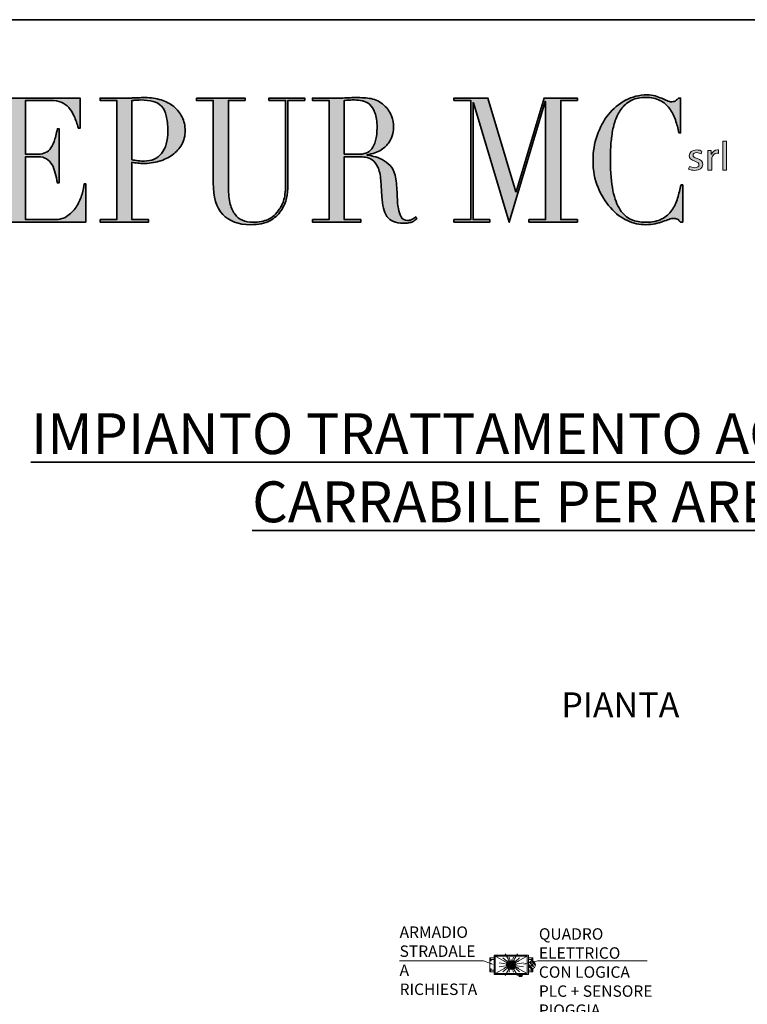
# Model space of a CAD drawing. Units: millimetres. Extents: x 416919 to 482420, y 10450 to 50405.
# Drawn here: x 422338 to 432527, y 36616 to 50405 of the extents above; entities that cross this region are included whole.
import ezdxf

# ---------------------------------------------------------------- set-up
doc = ezdxf.new("R2010")
doc.units = ezdxf.units.MM
doc.layers.get('0').update_dxf_attribs({"lineweight": 35})
for name, color, linetype in [('ARMADIO_STRADALE', 1, 'Continuous'), ('Livello 1', 7, 'Continuous'), ('TESTI', 7, 'Continuous')]:
    doc.layers.add(name, color=color, linetype=linetype)
doc.layers.add('TESTO', color=1, linetype='Continuous', lineweight=15)
doc.styles.add('SansSerifBold', font='sanssb__.ttf')
doc.styles.add('stile1', font='tahoma.ttf', dxfattribs={"height": 165})

# ---------------------------------------------------------------- blocks, each defined once
blk = doc.blocks.new('block 5')
at = {"layer": 'Livello 1', "true_color": 0x0569b2}
h = blk.add_hatch(color=152, dxfattribs=at)
h.dxf.hatch_style = 2
h.paths.add_polyline_path([(165.17, -128.74), (165.65, -128.74), (165.65, -132.2), (165.17, -132.2)])
h = blk.add_hatch(color=152, dxfattribs=at)
h.dxf.hatch_style = 2
edge = h.paths.add_edge_path()
edge.add_spline(control_points=[(161.19, -131.76), (161.34, -131.84), (161.58, -131.93), (161.82, -131.93), (162.16, -131.93), (162.32, -131.78), (162.32, -131.58), (162.32, -131.37), (162.19, -131.27), (161.84, -131.15), (161.37, -130.99), (161.15, -130.76), (161.15, -130.48), (161.15, -130.1), (161.49, -129.79), (162.05, -129.79), (162.31, -129.79), (162.54, -129.85), (162.68, -129.94), (162.68, -129.94), (162.57, -130.25), (162.57, -130.25), (162.47, -130.19), (162.28, -130.11), (162.04, -130.11), (161.76, -130.11), (161.61, -130.25), (161.61, -130.43), (161.61, -130.62), (161.76, -130.71), (162.1, -130.83), (162.54, -130.98), (162.78, -131.19), (162.78, -131.54), (162.78, -131.96), (162.42, -132.25), (161.81, -132.25), (161.52, -132.25), (161.26, -132.18), (161.08, -132.08), (161.08, -132.08), (161.19, -131.76), (161.19, -131.76)], knot_values=[0, 0, 0, 0, 1, 1, 1, 2, 2, 2, 3, 3, 3, 4, 4, 4, 5, 5, 5, 6, 6, 6, 7, 7, 7, 8, 8, 8, 9, 9, 9, 10, 10, 10, 11, 11, 11, 12, 12, 12, 13, 13, 13, 14, 14, 14, 14], degree=3, periodic=0)
h = blk.add_hatch(color=152, dxfattribs=at)
h.dxf.hatch_style = 2
edge = h.paths.add_edge_path()
edge.add_spline(control_points=[(163.39, -130.57), (163.39, -130.3), (163.38, -130.06), (163.37, -129.84), (163.37, -129.84), (163.78, -129.84), (163.78, -129.84), (163.78, -129.84), (163.8, -130.31), (163.8, -130.31), (163.8, -130.31), (163.82, -130.31), (163.82, -130.31), (163.94, -129.99), (164.23, -129.79), (164.55, -129.79), (164.6, -129.79), (164.63, -129.79), (164.68, -129.8), (164.68, -129.8), (164.68, -130.2), (164.68, -130.2), (164.63, -130.19), (164.58, -130.19), (164.52, -130.19), (164.18, -130.19), (163.94, -130.42), (163.88, -130.74), (163.87, -130.8), (163.86, -130.87), (163.86, -130.94), (163.86, -130.94), (163.86, -132.2), (163.86, -132.2), (163.86, -132.2), (163.39, -132.2), (163.39, -132.2), (163.39, -132.2), (163.39, -130.57), (163.39, -130.57)], knot_values=[0, 0, 0, 0, 1, 1, 1, 2, 2, 2, 3, 3, 3, 4, 4, 4, 5, 5, 5, 6, 6, 6, 7, 7, 7, 8, 8, 8, 9, 9, 9, 10, 10, 10, 11, 11, 11, 12, 12, 12, 13, 13, 13, 13], degree=3, periodic=0)
at = {"layer": 'Livello 1', "lineweight": 0}
blk.add_lwpolyline([(165.17, -128.74), (165.65, -128.74), (165.65, -132.2), (165.17, -132.2), (165.17, -128.74)], dxfattribs=at)
for points, knots in [([(161.19, -131.76), (161.34, -131.84), (161.58, -131.93), (161.82, -131.93), (162.16, -131.93), (162.32, -131.78), (162.32, -131.58), (162.32, -131.37), (162.19, -131.27), (161.84, -131.15), (161.37, -130.99), (161.15, -130.76), (161.15, -130.48), (161.15, -130.1), (161.49, -129.79), (162.05, -129.79), (162.31, -129.79), (162.54, -129.85), (162.68, -129.94), (162.68, -129.94), (162.57, -130.25), (162.57, -130.25), (162.47, -130.19), (162.28, -130.11), (162.04, -130.11), (161.76, -130.11), (161.61, -130.25), (161.61, -130.43), (161.61, -130.62), (161.76, -130.71), (162.1, -130.83), (162.54, -130.98), (162.78, -131.19), (162.78, -131.54), (162.78, -131.96), (162.42, -132.25), (161.81, -132.25), (161.52, -132.25), (161.26, -132.18), (161.08, -132.08), (161.08, -132.08), (161.19, -131.76), (161.19, -131.76)], [0, 0, 0, 0, 1, 1, 1, 2, 2, 2, 3, 3, 3, 4, 4, 4, 5, 5, 5, 6, 6, 6, 7, 7, 7, 8, 8, 8, 9, 9, 9, 10, 10, 10, 11, 11, 11, 12, 12, 12, 13, 13, 13, 14, 14, 14, 14]), ([(163.39, -130.57), (163.39, -130.3), (163.38, -130.06), (163.37, -129.84), (163.37, -129.84), (163.78, -129.84), (163.78, -129.84), (163.78, -129.84), (163.8, -130.31), (163.8, -130.31), (163.8, -130.31), (163.82, -130.31), (163.82, -130.31), (163.94, -129.99), (164.23, -129.79), (164.55, -129.79), (164.6, -129.79), (164.63, -129.79), (164.68, -129.8), (164.68, -129.8), (164.68, -130.2), (164.68, -130.2), (164.63, -130.19), (164.58, -130.19), (164.52, -130.19), (164.18, -130.19), (163.94, -130.42), (163.88, -130.74), (163.87, -130.8), (163.86, -130.87), (163.86, -130.94), (163.86, -130.94), (163.86, -132.2), (163.86, -132.2), (163.86, -132.2), (163.39, -132.2), (163.39, -132.2), (163.39, -132.2), (163.39, -130.57), (163.39, -130.57)], [0, 0, 0, 0, 1, 1, 1, 2, 2, 2, 3, 3, 3, 4, 4, 4, 5, 5, 5, 6, 6, 6, 7, 7, 7, 8, 8, 8, 9, 9, 9, 10, 10, 10, 11, 11, 11, 12, 12, 12, 13, 13, 13, 13])]:
    blk.add_open_spline(points, degree=3, knots=knots, dxfattribs=at)
blk = doc.blocks.new('block 6')
at = {"layer": 'Livello 1', "true_color": 0x1ba337}
h = blk.add_hatch(color=104, dxfattribs=at)
h.dxf.hatch_style = 2
edge = h.paths.add_edge_path()
edge.add_spline(control_points=[(77.52, -138.17), (77.52, -138.17), (79.53, -138.17), (79.53, -138.17), (79.53, -138.17), (79.53, -123.84), (79.53, -123.84), (79.53, -123.84), (77.52, -123.84), (77.52, -123.84), (77.52, -123.84), (77.52, -123.55), (77.52, -123.55), (77.52, -123.55), (87.9, -123.55), (87.9, -123.55), (87.9, -123.55), (87.9, -127.17), (87.9, -127.17), (87.9, -127.17), (87.7, -127.17), (87.7, -127.17), (87.54, -126.63), (87.38, -126.15), (87.19, -125.74), (87.01, -125.33), (86.79, -124.98), (86.54, -124.69), (86.29, -124.41), (85.98, -124.19), (85.63, -124.05), (85.28, -123.91), (84.86, -123.84), (84.36, -123.84), (84.36, -123.84), (81.35, -123.84), (81.35, -123.84), (81.35, -123.84), (81.35, -130.31), (81.35, -130.31), (81.35, -130.31), (82.53, -130.31), (82.53, -130.31), (82.93, -130.31), (83.27, -130.27), (83.55, -130.19), (83.82, -130.11), (84.06, -129.95), (84.26, -129.72), (84.46, -129.49), (84.63, -129.17), (84.77, -128.78), (84.91, -128.38), (85.05, -127.86), (85.18, -127.24), (85.18, -127.24), (85.38, -127.24), (85.38, -127.24), (85.38, -127.24), (85.38, -133.75), (85.38, -133.75), (85.38, -133.75), (85.18, -133.75), (85.18, -133.75), (85.09, -133.35), (85.01, -132.95), (84.92, -132.58), (84.83, -132.2), (84.7, -131.86), (84.53, -131.57), (84.37, -131.28), (84.15, -131.04), (83.88, -130.87), (83.61, -130.7), (83.26, -130.61), (82.82, -130.61), (82.82, -130.61), (81.35, -130.61), (81.35, -130.61), (81.35, -130.61), (81.35, -138.17), (81.35, -138.17), (81.35, -138.17), (84.78, -138.17), (84.78, -138.17), (85.45, -138.17), (86, -138.01), (86.44, -137.68), (86.88, -137.35), (87.24, -136.96), (87.52, -136.5), (87.8, -136.05), (88, -135.58), (88.14, -135.09), (88.27, -134.6), (88.36, -134.2), (88.39, -133.88), (88.39, -133.88), (88.59, -133.88), (88.59, -133.88), (88.59, -133.88), (88.59, -138.46), (88.59, -138.46), (88.59, -138.46), (77.52, -138.46), (77.52, -138.46), (77.52, -138.46), (77.52, -138.17), (77.52, -138.17)], knot_values=[0, 0, 0, 0, 1, 1, 1, 2, 2, 2, 3, 3, 3, 4, 4, 4, 5, 5, 5, 6, 6, 6, 7, 7, 7, 8, 8, 8, 9, 9, 9, 10, 10, 10, 11, 11, 11, 12, 12, 12, 13, 13, 13, 14, 14, 14, 15, 15, 15, 16, 16, 16, 17, 17, 17, 18, 18, 18, 19, 19, 19, 20, 20, 20, 21, 21, 21, 22, 22, 22, 23, 23, 23, 24, 24, 24, 25, 25, 25, 26, 26, 26, 27, 27, 27, 28, 28, 28, 29, 29, 29, 30, 30, 30, 31, 31, 31, 32, 32, 32, 33, 33, 33, 34, 34, 34, 35, 35, 35, 36, 36, 36, 36], degree=3, periodic=0)
h = blk.add_hatch(color=104, dxfattribs=at)
h.dxf.hatch_style = 2
edge = h.paths.add_edge_path()
edge.add_spline(control_points=[(90.3, -138.17), (90.3, -138.17), (92.31, -138.17), (92.31, -138.17), (92.31, -138.17), (92.31, -123.84), (92.31, -123.84), (92.31, -123.84), (90.3, -123.84), (90.3, -123.84), (90.3, -123.84), (90.3, -123.55), (90.3, -123.55), (90.3, -123.55), (93.71, -123.55), (93.71, -123.55), (93.88, -123.55), (94.05, -123.55), (94.22, -123.54), (94.39, -123.53), (94.56, -123.52), (94.73, -123.51), (94.9, -123.51), (95.06, -123.5), (95.23, -123.5), (95.39, -123.49), (95.56, -123.49), (95.73, -123.49), (96.41, -123.49), (97.05, -123.58), (97.64, -123.77), (98.23, -123.96), (98.74, -124.23), (99.16, -124.58), (99.59, -124.93), (99.93, -125.34), (100.17, -125.83), (100.41, -126.32), (100.54, -126.87), (100.54, -127.47), (100.54, -128.09), (100.4, -128.65), (100.12, -129.14), (99.84, -129.63), (99.47, -130.04), (99.01, -130.38), (98.55, -130.71), (98.02, -130.97), (97.4, -131.15), (96.79, -131.33), (96.15, -131.42), (95.49, -131.42), (95.32, -131.42), (95.1, -131.41), (94.84, -131.37), (94.57, -131.34), (94.33, -131.3), (94.13, -131.26), (94.13, -131.26), (94.13, -138.17), (94.13, -138.17), (94.13, -138.17), (96.14, -138.17), (96.14, -138.17), (96.14, -138.17), (96.14, -138.46), (96.14, -138.46), (96.14, -138.46), (90.3, -138.46), (90.3, -138.46), (90.3, -138.46), (90.3, -138.17), (90.3, -138.17)], knot_values=[0, 0, 0, 0, 1, 1, 1, 2, 2, 2, 3, 3, 3, 4, 4, 4, 5, 5, 5, 6, 6, 6, 7, 7, 7, 8, 8, 8, 9, 9, 9, 10, 10, 10, 11, 11, 11, 12, 12, 12, 13, 13, 13, 14, 14, 14, 15, 15, 15, 16, 16, 16, 17, 17, 17, 18, 18, 18, 19, 19, 19, 20, 20, 20, 21, 21, 21, 22, 22, 22, 23, 23, 23, 24, 24, 24, 24], degree=3, periodic=0)
edge = h.paths.add_edge_path()
edge.add_spline(control_points=[(94.13, -130.96), (94.37, -131.02), (94.62, -131.06), (94.89, -131.09), (95.16, -131.12), (95.39, -131.13), (95.6, -131.13), (96.49, -131.13), (97.19, -130.83), (97.69, -130.22), (98.2, -129.61), (98.45, -128.7), (98.45, -127.47), (98.45, -126.75), (98.39, -126.16), (98.27, -125.69), (98.15, -125.21), (97.95, -124.83), (97.69, -124.54), (97.43, -124.26), (97.1, -124.06), (96.68, -123.95), (96.26, -123.84), (95.76, -123.78), (95.18, -123.78), (94.95, -123.78), (94.74, -123.79), (94.55, -123.8), (94.37, -123.82), (94.22, -123.83), (94.13, -123.84), (94.13, -123.84), (94.13, -130.96), (94.13, -130.96)], knot_values=[0, 0, 0, 0, 1, 1, 1, 2, 2, 2, 3, 3, 3, 4, 4, 4, 5, 5, 5, 6, 6, 6, 7, 7, 7, 8, 8, 8, 9, 9, 9, 10, 10, 10, 11, 11, 11, 11], degree=3, periodic=0)
h = blk.add_hatch(color=104, dxfattribs=at)
h.dxf.hatch_style = 2
edge = h.paths.add_edge_path()
edge.add_spline(control_points=[(101.9, -123.55), (101.9, -123.55), (107.74, -123.55), (107.74, -123.55), (107.74, -123.55), (107.74, -123.84), (107.74, -123.84), (107.74, -123.84), (105.73, -123.84), (105.73, -123.84), (105.73, -123.84), (105.73, -133.96), (105.73, -133.96), (105.73, -134.8), (105.79, -135.51), (105.92, -136.09), (106.04, -136.66), (106.24, -137.13), (106.49, -137.49), (106.74, -137.84), (107.06, -138.1), (107.43, -138.25), (107.81, -138.41), (108.24, -138.48), (108.72, -138.48), (109.4, -138.48), (110, -138.37), (110.52, -138.14), (111.04, -137.91), (111.49, -137.5), (111.86, -136.91), (111.98, -136.73), (112.09, -136.55), (112.18, -136.37), (112.27, -136.19), (112.35, -135.97), (112.42, -135.73), (112.48, -135.48), (112.53, -135.19), (112.57, -134.85), (112.61, -134.51), (112.62, -134.08), (112.62, -133.58), (112.62, -133.58), (112.62, -123.84), (112.62, -123.84), (112.62, -123.84), (110.61, -123.84), (110.61, -123.84), (110.61, -123.84), (110.61, -123.55), (110.61, -123.55), (110.61, -123.55), (114.91, -123.55), (114.91, -123.55), (114.91, -123.55), (114.91, -123.84), (114.91, -123.84), (114.91, -123.84), (112.9, -123.84), (112.9, -123.84), (112.9, -123.84), (112.9, -134), (112.9, -134), (112.9, -134.59), (112.84, -135.12), (112.73, -135.6), (112.62, -136.09), (112.4, -136.58), (112.06, -137.1), (111.73, -137.6), (111.28, -138.01), (110.7, -138.32), (110.12, -138.62), (109.35, -138.78), (108.4, -138.78), (106.94, -138.78), (105.83, -138.36), (105.06, -137.54), (104.3, -136.72), (103.91, -135.45), (103.91, -133.75), (103.91, -133.75), (103.91, -123.84), (103.91, -123.84), (103.91, -123.84), (101.9, -123.84), (101.9, -123.84), (101.9, -123.84), (101.9, -123.55), (101.9, -123.55)], knot_values=[0, 0, 0, 0, 1, 1, 1, 2, 2, 2, 3, 3, 3, 4, 4, 4, 5, 5, 5, 6, 6, 6, 7, 7, 7, 8, 8, 8, 9, 9, 9, 10, 10, 10, 11, 11, 11, 12, 12, 12, 13, 13, 13, 14, 14, 14, 15, 15, 15, 16, 16, 16, 17, 17, 17, 18, 18, 18, 19, 19, 19, 20, 20, 20, 21, 21, 21, 22, 22, 22, 23, 23, 23, 24, 24, 24, 25, 25, 25, 26, 26, 26, 27, 27, 27, 28, 28, 28, 29, 29, 29, 30, 30, 30, 30], degree=3, periodic=0)
h = blk.add_hatch(color=104, dxfattribs=at)
h.dxf.hatch_style = 2
edge = h.paths.add_edge_path()
edge.add_spline(control_points=[(115.84, -138.17), (115.84, -138.17), (117.85, -138.17), (117.85, -138.17), (117.85, -138.17), (117.85, -123.84), (117.85, -123.84), (117.85, -123.84), (115.84, -123.84), (115.84, -123.84), (115.84, -123.84), (115.84, -123.55), (115.84, -123.55), (115.84, -123.55), (119.29, -123.55), (119.29, -123.55), (119.43, -123.55), (119.58, -123.55), (119.72, -123.54), (119.87, -123.53), (120.01, -123.52), (120.16, -123.51), (120.3, -123.51), (120.45, -123.5), (120.59, -123.5), (120.74, -123.49), (120.88, -123.49), (121.03, -123.49), (121.74, -123.49), (122.37, -123.53), (122.92, -123.62), (123.46, -123.71), (123.97, -123.98), (124.44, -124.41), (124.86, -124.79), (125.16, -125.21), (125.34, -125.69), (125.51, -126.16), (125.6, -126.61), (125.6, -127.03), (125.6, -127.24), (125.57, -127.51), (125.5, -127.83), (125.44, -128.16), (125.29, -128.5), (125.07, -128.84), (124.84, -129.18), (124.52, -129.49), (124.1, -129.78), (123.67, -130.07), (123.11, -130.26), (122.41, -130.36), (122.41, -130.36), (122.41, -130.4), (122.41, -130.4), (122.6, -130.43), (122.86, -130.48), (123.2, -130.56), (123.53, -130.63), (123.87, -130.76), (124.21, -130.94), (124.56, -131.12), (124.88, -131.37), (125.17, -131.67), (125.46, -131.97), (125.66, -132.35), (125.78, -132.83), (125.86, -133.11), (125.91, -133.43), (125.94, -133.78), (125.97, -134.14), (125.99, -134.5), (126.01, -134.88), (126.03, -135.26), (126.05, -135.62), (126.07, -135.97), (126.08, -136.32), (126.12, -136.61), (126.17, -136.85), (126.24, -137.21), (126.35, -137.54), (126.51, -137.83), (126.67, -138.13), (126.92, -138.27), (127.27, -138.27), (127.43, -138.27), (127.59, -138.24), (127.76, -138.17), (127.93, -138.1), (128.08, -137.99), (128.22, -137.83), (128.22, -137.83), (128.38, -138.06), (128.38, -138.06), (128.32, -138.12), (128.25, -138.18), (128.17, -138.24), (128.09, -138.31), (127.99, -138.36), (127.87, -138.42), (127.75, -138.48), (127.6, -138.52), (127.43, -138.56), (127.25, -138.59), (127.04, -138.61), (126.78, -138.61), (126.3, -138.61), (125.9, -138.54), (125.58, -138.4), (125.25, -138.26), (125, -138.05), (124.8, -137.78), (124.61, -137.51), (124.47, -137.17), (124.38, -136.78), (124.29, -136.38), (124.22, -135.91), (124.19, -135.38), (124.19, -135.38), (124.06, -133.48), (124.06, -133.48), (124.01, -132.78), (123.89, -132.23), (123.7, -131.84), (123.5, -131.45), (123.28, -131.17), (123.02, -130.99), (122.76, -130.8), (122.49, -130.7), (122.21, -130.66), (121.93, -130.63), (121.69, -130.61), (121.48, -130.61), (121.48, -130.61), (119.67, -130.61), (119.67, -130.61), (119.67, -130.61), (119.67, -138.17), (119.67, -138.17), (119.67, -138.17), (121.68, -138.17), (121.68, -138.17), (121.68, -138.17), (121.68, -138.46), (121.68, -138.46), (121.68, -138.46), (115.84, -138.46), (115.84, -138.46), (115.84, -138.46), (115.84, -138.17), (115.84, -138.17)], knot_values=[0, 0, 0, 0, 1, 1, 1, 2, 2, 2, 3, 3, 3, 4, 4, 4, 5, 5, 5, 6, 6, 6, 7, 7, 7, 8, 8, 8, 9, 9, 9, 10, 10, 10, 11, 11, 11, 12, 12, 12, 13, 13, 13, 14, 14, 14, 15, 15, 15, 16, 16, 16, 17, 17, 17, 18, 18, 18, 19, 19, 19, 20, 20, 20, 21, 21, 21, 22, 22, 22, 23, 23, 23, 24, 24, 24, 25, 25, 25, 26, 26, 26, 27, 27, 27, 28, 28, 28, 29, 29, 29, 30, 30, 30, 31, 31, 31, 32, 32, 32, 33, 33, 33, 34, 34, 34, 35, 35, 35, 36, 36, 36, 37, 37, 37, 38, 38, 38, 39, 39, 39, 40, 40, 40, 41, 41, 41, 42, 42, 42, 43, 43, 43, 44, 44, 44, 45, 45, 45, 46, 46, 46, 47, 47, 47, 48, 48, 48, 49, 49, 49, 50, 50, 50, 50], degree=3, periodic=0)
edge = h.paths.add_edge_path()
edge.add_spline(control_points=[(119.67, -130.31), (119.67, -130.31), (121.34, -130.31), (121.34, -130.31), (121.68, -130.31), (121.98, -130.27), (122.26, -130.17), (122.54, -130.07), (122.78, -129.9), (122.98, -129.66), (123.18, -129.41), (123.33, -129.08), (123.44, -128.66), (123.55, -128.24), (123.61, -127.71), (123.61, -127.07), (123.61, -126.34), (123.52, -125.76), (123.36, -125.32), (123.2, -124.88), (122.99, -124.55), (122.73, -124.32), (122.46, -124.1), (122.17, -123.96), (121.85, -123.88), (121.53, -123.82), (121.22, -123.78), (120.9, -123.78), (120.68, -123.78), (120.46, -123.78), (120.24, -123.79), (120.01, -123.8), (119.82, -123.82), (119.67, -123.84), (119.67, -123.84), (119.67, -130.31), (119.67, -130.31)], knot_values=[0, 0, 0, 0, 1, 1, 1, 2, 2, 2, 3, 3, 3, 4, 4, 4, 5, 5, 5, 6, 6, 6, 7, 7, 7, 8, 8, 8, 9, 9, 9, 10, 10, 10, 11, 11, 11, 12, 12, 12, 12], degree=3, periodic=0)
h = blk.add_hatch(color=104, dxfattribs=at)
h.dxf.hatch_style = 2
h.paths.add_polyline_path([(132.86, -138.17), (134.88, -138.17), (134.88, -123.84), (132.86, -123.84), (132.86, -123.55), (136.95, -123.55), (140.3, -134.82), (140.34, -134.82), (143.7, -123.55), (147.71, -123.55), (147.71, -123.84), (145.7, -123.84), (145.7, -138.17), (147.71, -138.17), (147.71, -138.46), (141.87, -138.46), (141.87, -138.17), (143.88, -138.17), (143.88, -123.97), (143.84, -123.97), (139.51, -138.48), (135.19, -124.12), (135.15, -124.12), (135.15, -138.17), (137.16, -138.17), (137.16, -138.46), (132.86, -138.46)])
h = blk.add_hatch(color=104, dxfattribs=at)
h.dxf.hatch_style = 2
edge = h.paths.add_edge_path()
edge.add_spline(control_points=[(160.36, -138.46), (160.36, -138.46), (160.09, -138.46), (160.09, -138.46), (160, -138.35), (159.91, -138.25), (159.8, -138.16), (159.69, -138.07), (159.52, -138.02), (159.29, -138.02), (159.11, -138.02), (158.91, -138.06), (158.7, -138.14), (158.49, -138.21), (158.25, -138.3), (157.97, -138.4), (157.7, -138.5), (157.4, -138.58), (157.06, -138.66), (156.72, -138.74), (156.34, -138.78), (155.93, -138.78), (155.17, -138.78), (154.43, -138.62), (153.71, -138.29), (152.99, -137.97), (152.31, -137.45), (151.67, -136.72), (151.07, -136.04), (150.58, -135.23), (150.18, -134.29), (149.78, -133.36), (149.58, -132.28), (149.58, -131.05), (149.58, -130), (149.74, -129), (150.07, -128.05), (150.4, -127.1), (150.85, -126.27), (151.43, -125.54), (152.01, -124.81), (152.7, -124.24), (153.48, -123.81), (154.27, -123.39), (155.13, -123.17), (156.06, -123.17), (156.43, -123.17), (156.77, -123.21), (157.06, -123.3), (157.35, -123.38), (157.61, -123.48), (157.84, -123.58), (158.07, -123.69), (158.28, -123.78), (158.47, -123.86), (158.67, -123.95), (158.86, -123.99), (159.04, -123.99), (159.28, -123.99), (159.45, -123.94), (159.55, -123.85), (159.66, -123.76), (159.75, -123.66), (159.84, -123.55), (159.84, -123.55), (160.11, -123.55), (160.11, -123.55), (160.11, -123.55), (160.11, -127.74), (160.11, -127.74), (160.11, -127.74), (159.91, -127.74), (159.91, -127.74), (159.8, -127.21), (159.66, -126.68), (159.49, -126.17), (159.32, -125.65), (159.08, -125.19), (158.78, -124.8), (158.48, -124.4), (158.1, -124.08), (157.63, -123.83), (157.16, -123.59), (156.59, -123.47), (155.9, -123.47), (155.25, -123.47), (154.7, -123.58), (154.24, -123.81), (153.78, -124.04), (153.4, -124.35), (153.08, -124.73), (152.77, -125.12), (152.52, -125.56), (152.33, -126.07), (152.14, -126.58), (152, -127.12), (151.9, -127.69), (151.81, -128.25), (151.74, -128.82), (151.71, -129.4), (151.68, -129.98), (151.67, -130.53), (151.67, -131.05), (151.67, -132.51), (151.77, -133.73), (151.98, -134.69), (152.18, -135.66), (152.47, -136.42), (152.84, -136.98), (153.21, -137.53), (153.65, -137.92), (154.17, -138.15), (154.69, -138.37), (155.27, -138.48), (155.9, -138.48), (156.71, -138.48), (157.36, -138.35), (157.86, -138.09), (158.35, -137.82), (158.75, -137.47), (159.05, -137.05), (159.36, -136.62), (159.59, -136.14), (159.74, -135.6), (159.9, -135.07), (160.04, -134.53), (160.16, -134), (160.16, -134), (160.36, -134), (160.36, -134), (160.36, -134), (160.36, -138.46), (160.36, -138.46)], knot_values=[0, 0, 0, 0, 1, 1, 1, 2, 2, 2, 3, 3, 3, 4, 4, 4, 5, 5, 5, 6, 6, 6, 7, 7, 7, 8, 8, 8, 9, 9, 9, 10, 10, 10, 11, 11, 11, 12, 12, 12, 13, 13, 13, 14, 14, 14, 15, 15, 15, 16, 16, 16, 17, 17, 17, 18, 18, 18, 19, 19, 19, 20, 20, 20, 21, 21, 21, 22, 22, 22, 23, 23, 23, 24, 24, 24, 25, 25, 25, 26, 26, 26, 27, 27, 27, 28, 28, 28, 29, 29, 29, 30, 30, 30, 31, 31, 31, 32, 32, 32, 33, 33, 33, 34, 34, 34, 35, 35, 35, 36, 36, 36, 37, 37, 37, 38, 38, 38, 39, 39, 39, 40, 40, 40, 41, 41, 41, 42, 42, 42, 43, 43, 43, 44, 44, 44, 44], degree=3, periodic=0)
at = {"layer": 'Livello 1', "color": 114, "lineweight": 35, "true_color": 0x059e45}
blk.add_lwpolyline([(132.86, -138.17), (134.88, -138.17), (134.88, -123.84), (132.86, -123.84), (132.86, -123.55), (136.95, -123.55), (140.3, -134.82), (140.34, -134.82), (143.7, -123.55), (147.71, -123.55), (147.71, -123.84), (145.7, -123.84), (145.7, -138.17), (147.71, -138.17), (147.71, -138.46), (141.87, -138.46), (141.87, -138.17), (143.88, -138.17), (143.88, -123.97), (143.84, -123.97), (139.51, -138.48), (135.19, -124.12), (135.15, -124.12), (135.15, -138.17), (137.16, -138.17), (137.16, -138.46), (132.86, -138.46), (132.86, -138.17)], dxfattribs=at)
for points, knots in [([(77.52, -138.17), (77.52, -138.17), (79.53, -138.17), (79.53, -138.17), (79.53, -138.17), (79.53, -123.84), (79.53, -123.84), (79.53, -123.84), (77.52, -123.84), (77.52, -123.84), (77.52, -123.84), (77.52, -123.55), (77.52, -123.55), (77.52, -123.55), (87.9, -123.55), (87.9, -123.55), (87.9, -123.55), (87.9, -127.17), (87.9, -127.17), (87.9, -127.17), (87.7, -127.17), (87.7, -127.17), (87.54, -126.63), (87.38, -126.15), (87.19, -125.74), (87.01, -125.33), (86.79, -124.98), (86.54, -124.69), (86.29, -124.41), (85.98, -124.19), (85.63, -124.05), (85.28, -123.91), (84.86, -123.84), (84.36, -123.84), (84.36, -123.84), (81.35, -123.84), (81.35, -123.84), (81.35, -123.84), (81.35, -130.31), (81.35, -130.31), (81.35, -130.31), (82.53, -130.31), (82.53, -130.31), (82.93, -130.31), (83.27, -130.27), (83.55, -130.19), (83.82, -130.11), (84.06, -129.95), (84.26, -129.72), (84.46, -129.49), (84.63, -129.17), (84.77, -128.78), (84.91, -128.38), (85.05, -127.86), (85.18, -127.24), (85.18, -127.24), (85.38, -127.24), (85.38, -127.24), (85.38, -127.24), (85.38, -133.75), (85.38, -133.75), (85.38, -133.75), (85.18, -133.75), (85.18, -133.75), (85.09, -133.35), (85.01, -132.95), (84.92, -132.58), (84.83, -132.2), (84.7, -131.86), (84.53, -131.57), (84.37, -131.28), (84.15, -131.04), (83.88, -130.87), (83.61, -130.7), (83.26, -130.61), (82.82, -130.61), (82.82, -130.61), (81.35, -130.61), (81.35, -130.61), (81.35, -130.61), (81.35, -138.17), (81.35, -138.17), (81.35, -138.17), (84.78, -138.17), (84.78, -138.17), (85.45, -138.17), (86, -138.01), (86.44, -137.68), (86.88, -137.35), (87.24, -136.96), (87.52, -136.5), (87.8, -136.05), (88, -135.58), (88.14, -135.09), (88.27, -134.6), (88.36, -134.2), (88.39, -133.88), (88.39, -133.88), (88.59, -133.88), (88.59, -133.88), (88.59, -133.88), (88.59, -138.46), (88.59, -138.46), (88.59, -138.46), (77.52, -138.46), (77.52, -138.46), (77.52, -138.46), (77.52, -138.17), (77.52, -138.17)], [0, 0, 0, 0, 1, 1, 1, 2, 2, 2, 3, 3, 3, 4, 4, 4, 5, 5, 5, 6, 6, 6, 7, 7, 7, 8, 8, 8, 9, 9, 9, 10, 10, 10, 11, 11, 11, 12, 12, 12, 13, 13, 13, 14, 14, 14, 15, 15, 15, 16, 16, 16, 17, 17, 17, 18, 18, 18, 19, 19, 19, 20, 20, 20, 21, 21, 21, 22, 22, 22, 23, 23, 23, 24, 24, 24, 25, 25, 25, 26, 26, 26, 27, 27, 27, 28, 28, 28, 29, 29, 29, 30, 30, 30, 31, 31, 31, 32, 32, 32, 33, 33, 33, 34, 34, 34, 35, 35, 35, 36, 36, 36, 36]), ([(90.3, -138.17), (90.3, -138.17), (92.31, -138.17), (92.31, -138.17), (92.31, -138.17), (92.31, -123.84), (92.31, -123.84), (92.31, -123.84), (90.3, -123.84), (90.3, -123.84), (90.3, -123.84), (90.3, -123.55), (90.3, -123.55), (90.3, -123.55), (93.71, -123.55), (93.71, -123.55), (93.88, -123.55), (94.05, -123.55), (94.22, -123.54), (94.39, -123.53), (94.56, -123.52), (94.73, -123.51), (94.9, -123.51), (95.06, -123.5), (95.23, -123.5), (95.39, -123.49), (95.56, -123.49), (95.73, -123.49), (96.41, -123.49), (97.05, -123.58), (97.64, -123.77), (98.23, -123.96), (98.74, -124.23), (99.16, -124.58), (99.59, -124.93), (99.93, -125.34), (100.17, -125.83), (100.41, -126.32), (100.54, -126.87), (100.54, -127.47), (100.54, -128.09), (100.4, -128.65), (100.12, -129.14), (99.84, -129.63), (99.47, -130.04), (99.01, -130.38), (98.55, -130.71), (98.02, -130.97), (97.4, -131.15), (96.79, -131.33), (96.15, -131.42), (95.49, -131.42), (95.32, -131.42), (95.1, -131.41), (94.84, -131.37), (94.57, -131.34), (94.33, -131.3), (94.13, -131.26), (94.13, -131.26), (94.13, -138.17), (94.13, -138.17), (94.13, -138.17), (96.14, -138.17), (96.14, -138.17), (96.14, -138.17), (96.14, -138.46), (96.14, -138.46), (96.14, -138.46), (90.3, -138.46), (90.3, -138.46), (90.3, -138.46), (90.3, -138.17), (90.3, -138.17)], [0, 0, 0, 0, 1, 1, 1, 2, 2, 2, 3, 3, 3, 4, 4, 4, 5, 5, 5, 6, 6, 6, 7, 7, 7, 8, 8, 8, 9, 9, 9, 10, 10, 10, 11, 11, 11, 12, 12, 12, 13, 13, 13, 14, 14, 14, 15, 15, 15, 16, 16, 16, 17, 17, 17, 18, 18, 18, 19, 19, 19, 20, 20, 20, 21, 21, 21, 22, 22, 22, 23, 23, 23, 24, 24, 24, 24]), ([(94.13, -130.96), (94.37, -131.02), (94.62, -131.06), (94.89, -131.09), (95.16, -131.12), (95.39, -131.13), (95.6, -131.13), (96.49, -131.13), (97.19, -130.83), (97.69, -130.22), (98.2, -129.61), (98.45, -128.7), (98.45, -127.47), (98.45, -126.75), (98.39, -126.16), (98.27, -125.69), (98.15, -125.21), (97.95, -124.83), (97.69, -124.54), (97.43, -124.26), (97.1, -124.06), (96.68, -123.95), (96.26, -123.84), (95.76, -123.78), (95.18, -123.78), (94.95, -123.78), (94.74, -123.79), (94.55, -123.8), (94.37, -123.82), (94.22, -123.83), (94.13, -123.84), (94.13, -123.84), (94.13, -130.96), (94.13, -130.96)], [0, 0, 0, 0, 1, 1, 1, 2, 2, 2, 3, 3, 3, 4, 4, 4, 5, 5, 5, 6, 6, 6, 7, 7, 7, 8, 8, 8, 9, 9, 9, 10, 10, 10, 11, 11, 11, 11]), ([(101.9, -123.55), (101.9, -123.55), (107.74, -123.55), (107.74, -123.55), (107.74, -123.55), (107.74, -123.84), (107.74, -123.84), (107.74, -123.84), (105.73, -123.84), (105.73, -123.84), (105.73, -123.84), (105.73, -133.96), (105.73, -133.96), (105.73, -134.8), (105.79, -135.51), (105.92, -136.09), (106.04, -136.66), (106.24, -137.13), (106.49, -137.49), (106.74, -137.84), (107.06, -138.1), (107.43, -138.25), (107.81, -138.41), (108.24, -138.48), (108.72, -138.48), (109.4, -138.48), (110, -138.37), (110.52, -138.14), (111.04, -137.91), (111.49, -137.5), (111.86, -136.91), (111.98, -136.73), (112.09, -136.55), (112.18, -136.37), (112.27, -136.19), (112.35, -135.97), (112.42, -135.73), (112.48, -135.48), (112.53, -135.19), (112.57, -134.85), (112.61, -134.51), (112.62, -134.08), (112.62, -133.58), (112.62, -133.58), (112.62, -123.84), (112.62, -123.84), (112.62, -123.84), (110.61, -123.84), (110.61, -123.84), (110.61, -123.84), (110.61, -123.55), (110.61, -123.55), (110.61, -123.55), (114.91, -123.55), (114.91, -123.55), (114.91, -123.55), (114.91, -123.84), (114.91, -123.84), (114.91, -123.84), (112.9, -123.84), (112.9, -123.84), (112.9, -123.84), (112.9, -134), (112.9, -134), (112.9, -134.59), (112.84, -135.12), (112.73, -135.6), (112.62, -136.09), (112.4, -136.58), (112.06, -137.1), (111.73, -137.6), (111.28, -138.01), (110.7, -138.32), (110.12, -138.62), (109.35, -138.78), (108.4, -138.78), (106.94, -138.78), (105.83, -138.36), (105.06, -137.54), (104.3, -136.72), (103.91, -135.45), (103.91, -133.75), (103.91, -133.75), (103.91, -123.84), (103.91, -123.84), (103.91, -123.84), (101.9, -123.84), (101.9, -123.84), (101.9, -123.84), (101.9, -123.55), (101.9, -123.55)], [0, 0, 0, 0, 1, 1, 1, 2, 2, 2, 3, 3, 3, 4, 4, 4, 5, 5, 5, 6, 6, 6, 7, 7, 7, 8, 8, 8, 9, 9, 9, 10, 10, 10, 11, 11, 11, 12, 12, 12, 13, 13, 13, 14, 14, 14, 15, 15, 15, 16, 16, 16, 17, 17, 17, 18, 18, 18, 19, 19, 19, 20, 20, 20, 21, 21, 21, 22, 22, 22, 23, 23, 23, 24, 24, 24, 25, 25, 25, 26, 26, 26, 27, 27, 27, 28, 28, 28, 29, 29, 29, 30, 30, 30, 30]), ([(115.84, -138.17), (115.84, -138.17), (117.85, -138.17), (117.85, -138.17), (117.85, -138.17), (117.85, -123.84), (117.85, -123.84), (117.85, -123.84), (115.84, -123.84), (115.84, -123.84), (115.84, -123.84), (115.84, -123.55), (115.84, -123.55), (115.84, -123.55), (119.29, -123.55), (119.29, -123.55), (119.43, -123.55), (119.58, -123.55), (119.72, -123.54), (119.87, -123.53), (120.01, -123.52), (120.16, -123.51), (120.3, -123.51), (120.45, -123.5), (120.59, -123.5), (120.74, -123.49), (120.88, -123.49), (121.03, -123.49), (121.74, -123.49), (122.37, -123.53), (122.92, -123.62), (123.46, -123.71), (123.97, -123.98), (124.44, -124.41), (124.86, -124.79), (125.16, -125.21), (125.34, -125.69), (125.51, -126.16), (125.6, -126.61), (125.6, -127.03), (125.6, -127.24), (125.57, -127.51), (125.5, -127.83), (125.44, -128.16), (125.29, -128.5), (125.07, -128.84), (124.84, -129.18), (124.52, -129.49), (124.1, -129.78), (123.67, -130.07), (123.11, -130.26), (122.41, -130.36), (122.41, -130.36), (122.41, -130.4), (122.41, -130.4), (122.6, -130.43), (122.86, -130.48), (123.2, -130.56), (123.53, -130.63), (123.87, -130.76), (124.21, -130.94), (124.56, -131.12), (124.88, -131.37), (125.17, -131.67), (125.46, -131.97), (125.66, -132.35), (125.78, -132.83), (125.86, -133.11), (125.91, -133.43), (125.94, -133.78), (125.97, -134.14), (125.99, -134.5), (126.01, -134.88), (126.03, -135.26), (126.05, -135.62), (126.07, -135.97), (126.08, -136.32), (126.12, -136.61), (126.17, -136.85), (126.24, -137.21), (126.35, -137.54), (126.51, -137.83), (126.67, -138.13), (126.92, -138.27), (127.27, -138.27), (127.43, -138.27), (127.59, -138.24), (127.76, -138.17), (127.93, -138.1), (128.08, -137.99), (128.22, -137.83), (128.22, -137.83), (128.38, -138.06), (128.38, -138.06), (128.32, -138.12), (128.25, -138.18), (128.17, -138.24), (128.09, -138.31), (127.99, -138.36), (127.87, -138.42), (127.75, -138.48), (127.6, -138.52), (127.43, -138.56), (127.25, -138.59), (127.04, -138.61), (126.78, -138.61), (126.3, -138.61), (125.9, -138.54), (125.58, -138.4), (125.25, -138.26), (125, -138.05), (124.8, -137.78), (124.61, -137.51), (124.47, -137.17), (124.38, -136.78), (124.29, -136.38), (124.22, -135.91), (124.19, -135.38), (124.19, -135.38), (124.06, -133.48), (124.06, -133.48), (124.01, -132.78), (123.89, -132.23), (123.7, -131.84), (123.5, -131.45), (123.28, -131.17), (123.02, -130.99), (122.76, -130.8), (122.49, -130.7), (122.21, -130.66), (121.93, -130.63), (121.69, -130.61), (121.48, -130.61), (121.48, -130.61), (119.67, -130.61), (119.67, -130.61), (119.67, -130.61), (119.67, -138.17), (119.67, -138.17), (119.67, -138.17), (121.68, -138.17), (121.68, -138.17), (121.68, -138.17), (121.68, -138.46), (121.68, -138.46), (121.68, -138.46), (115.84, -138.46), (115.84, -138.46), (115.84, -138.46), (115.84, -138.17), (115.84, -138.17)], [0, 0, 0, 0, 1, 1, 1, 2, 2, 2, 3, 3, 3, 4, 4, 4, 5, 5, 5, 6, 6, 6, 7, 7, 7, 8, 8, 8, 9, 9, 9, 10, 10, 10, 11, 11, 11, 12, 12, 12, 13, 13, 13, 14, 14, 14, 15, 15, 15, 16, 16, 16, 17, 17, 17, 18, 18, 18, 19, 19, 19, 20, 20, 20, 21, 21, 21, 22, 22, 22, 23, 23, 23, 24, 24, 24, 25, 25, 25, 26, 26, 26, 27, 27, 27, 28, 28, 28, 29, 29, 29, 30, 30, 30, 31, 31, 31, 32, 32, 32, 33, 33, 33, 34, 34, 34, 35, 35, 35, 36, 36, 36, 37, 37, 37, 38, 38, 38, 39, 39, 39, 40, 40, 40, 41, 41, 41, 42, 42, 42, 43, 43, 43, 44, 44, 44, 45, 45, 45, 46, 46, 46, 47, 47, 47, 48, 48, 48, 49, 49, 49, 50, 50, 50, 50]), ([(119.67, -130.31), (119.67, -130.31), (121.34, -130.31), (121.34, -130.31), (121.68, -130.31), (121.98, -130.27), (122.26, -130.17), (122.54, -130.07), (122.78, -129.9), (122.98, -129.66), (123.18, -129.41), (123.33, -129.08), (123.44, -128.66), (123.55, -128.24), (123.61, -127.71), (123.61, -127.07), (123.61, -126.34), (123.52, -125.76), (123.36, -125.32), (123.2, -124.88), (122.99, -124.55), (122.73, -124.32), (122.46, -124.1), (122.17, -123.96), (121.85, -123.88), (121.53, -123.82), (121.22, -123.78), (120.9, -123.78), (120.68, -123.78), (120.46, -123.78), (120.24, -123.79), (120.01, -123.8), (119.82, -123.82), (119.67, -123.84), (119.67, -123.84), (119.67, -130.31), (119.67, -130.31)], [0, 0, 0, 0, 1, 1, 1, 2, 2, 2, 3, 3, 3, 4, 4, 4, 5, 5, 5, 6, 6, 6, 7, 7, 7, 8, 8, 8, 9, 9, 9, 10, 10, 10, 11, 11, 11, 12, 12, 12, 12]), ([(160.36, -138.46), (160.36, -138.46), (160.09, -138.46), (160.09, -138.46), (160, -138.35), (159.91, -138.25), (159.8, -138.16), (159.69, -138.07), (159.52, -138.02), (159.29, -138.02), (159.11, -138.02), (158.91, -138.06), (158.7, -138.14), (158.49, -138.21), (158.25, -138.3), (157.97, -138.4), (157.7, -138.5), (157.4, -138.58), (157.06, -138.66), (156.72, -138.74), (156.34, -138.78), (155.93, -138.78), (155.17, -138.78), (154.43, -138.62), (153.71, -138.29), (152.99, -137.97), (152.31, -137.45), (151.67, -136.72), (151.07, -136.04), (150.58, -135.23), (150.18, -134.29), (149.78, -133.36), (149.58, -132.28), (149.58, -131.05), (149.58, -130), (149.74, -129), (150.07, -128.05), (150.4, -127.1), (150.85, -126.27), (151.43, -125.54), (152.01, -124.81), (152.7, -124.24), (153.48, -123.81), (154.27, -123.39), (155.13, -123.17), (156.06, -123.17), (156.43, -123.17), (156.77, -123.21), (157.06, -123.3), (157.35, -123.38), (157.61, -123.48), (157.84, -123.58), (158.07, -123.69), (158.28, -123.78), (158.47, -123.86), (158.67, -123.95), (158.86, -123.99), (159.04, -123.99), (159.28, -123.99), (159.45, -123.94), (159.55, -123.85), (159.66, -123.76), (159.75, -123.66), (159.84, -123.55), (159.84, -123.55), (160.11, -123.55), (160.11, -123.55), (160.11, -123.55), (160.11, -127.74), (160.11, -127.74), (160.11, -127.74), (159.91, -127.74), (159.91, -127.74), (159.8, -127.21), (159.66, -126.68), (159.49, -126.17), (159.32, -125.65), (159.08, -125.19), (158.78, -124.8), (158.48, -124.4), (158.1, -124.08), (157.63, -123.83), (157.16, -123.59), (156.59, -123.47), (155.9, -123.47), (155.25, -123.47), (154.7, -123.58), (154.24, -123.81), (153.78, -124.04), (153.4, -124.35), (153.08, -124.73), (152.77, -125.12), (152.52, -125.56), (152.33, -126.07), (152.14, -126.58), (152, -127.12), (151.9, -127.69), (151.81, -128.25), (151.74, -128.82), (151.71, -129.4), (151.68, -129.98), (151.67, -130.53), (151.67, -131.05), (151.67, -132.51), (151.77, -133.73), (151.98, -134.69), (152.18, -135.66), (152.47, -136.42), (152.84, -136.98), (153.21, -137.53), (153.65, -137.92), (154.17, -138.15), (154.69, -138.37), (155.27, -138.48), (155.9, -138.48), (156.71, -138.48), (157.36, -138.35), (157.86, -138.09), (158.35, -137.82), (158.75, -137.47), (159.05, -137.05), (159.36, -136.62), (159.59, -136.14), (159.74, -135.6), (159.9, -135.07), (160.04, -134.53), (160.16, -134), (160.16, -134), (160.36, -134), (160.36, -134), (160.36, -134), (160.36, -138.46), (160.36, -138.46)], [0, 0, 0, 0, 1, 1, 1, 2, 2, 2, 3, 3, 3, 4, 4, 4, 5, 5, 5, 6, 6, 6, 7, 7, 7, 8, 8, 8, 9, 9, 9, 10, 10, 10, 11, 11, 11, 12, 12, 12, 13, 13, 13, 14, 14, 14, 15, 15, 15, 16, 16, 16, 17, 17, 17, 18, 18, 18, 19, 19, 19, 20, 20, 20, 21, 21, 21, 22, 22, 22, 23, 23, 23, 24, 24, 24, 25, 25, 25, 26, 26, 26, 27, 27, 27, 28, 28, 28, 29, 29, 29, 30, 30, 30, 31, 31, 31, 32, 32, 32, 33, 33, 33, 34, 34, 34, 35, 35, 35, 36, 36, 36, 37, 37, 37, 38, 38, 38, 39, 39, 39, 40, 40, 40, 41, 41, 41, 42, 42, 42, 43, 43, 43, 44, 44, 44, 44])]:
    blk.add_open_spline(points, degree=3, knots=knots, dxfattribs=at)
blk = doc.blocks.new('LOGO DEPURMC VETT')
at = {"layer": 'Livello 1', "xscale": 12.884745506035, "yscale": 12.884745506035, "zscale": 12.884745506035}
for name in ['block 6', 'block 5']:
    blk.add_blockref(name, (-659.3, 1737.2), dxfattribs=at)
blk = doc.blocks.new('w426')
blk.add_lwpolyline([(0, 0), (28993.6, 0), (28993.6, -39211.7), (0, -39211.7)], close=True)
at = {"layer": 'ARMADIO_STRADALE', "color": 10, "lineweight": 0}
for p, q in [((12261.5, -13163.7), (12217.1, -13084.8)), ((12343.3, -13163.7), (12387.7, -13084.8)), ((12220.2, -13222.6), (12131.9, -13207.9)), ((12238.3, -13183.1), (12186.3, -13139.8)), ((12226.9, -13201.1), (12197.1, -13187.2)), ((12278.6, -13156.4), (12271.2, -13131.5)), ((12326.2, -13156.4), (12333.6, -13131.5)), ((12366.5, -13183.1), (12418.5, -13139.8)), ((12377.9, -13201.1), (12407.7, -13187.2)), ((12384.6, -13222.6), (12472.9, -13207.9)), ((12220.2, -13249.9), (12131.9, -13264.6)), ((12238.3, -13289.5), (12186.3, -13332.7)), ((12226.9, -13271.5), (12197.1, -13285.4)), ((12261.5, -13308.9), (12217.1, -13387.7)), ((12278.6, -13316.1), (12271.2, -13341)), ((12326.2, -13316.1), (12333.6, -13341)), ((12343.3, -13308.9), (12387.7, -13387.7)), ((12366.5, -13289.5), (12418.5, -13332.7)), ((12377.9, -13271.5), (12407.7, -13285.4)), ((12384.6, -13249.9), (12472.9, -13264.6))]:
    blk.add_line(p, q, dxfattribs=at)
at = {"layer": 'ARMADIO_STRADALE', "lineweight": 0}
for p, q in [((12001.4, -13333.7), (12001.4, -13138.9)), ((12001.4, -13138.9), (12063.3, -13138.9)), ((12006.6, -13172.9), (12010.6, -13165.9)), ((12010.6, -13179.9), (12006.6, -13172.9)), ((12010.6, -13165.9), (12018.7, -13165.9)), ((12018.7, -13179.9), (12010.6, -13179.9)), ((12013.6, -13138.9), (12013.6, -13160.7)), ((12013.6, -13160.7), (12063.3, -13160.7)), ((12018.7, -13165.9), (12022.7, -13172.9)), ((12022.7, -13172.9), (12018.7, -13179.9)), ((12063.3, -13101.3), (12541.5, -13101.3)), ((12063.3, -13371.3), (12063.3, -13101.3)), ((12078.6, -13116.5), (12526.2, -13116.5)), ((12078.6, -13356), (12078.6, -13116.5)), ((12078.6, -13116.5), (12241, -13203.4)), ((12526.2, -13116.5), (12363.9, -13203.4)), ((12526.2, -13116.5), (12526.2, -13356)), ((12541.5, -13101.3), (12541.5, -13371.3)), ((12541.5, -13138.9), (12603.5, -13138.9)), ((12591.2, -13160.7), (12541.5, -13160.7)), ((12586.1, -13165.9), (12582.1, -13172.9)), ((12582.1, -13172.9), (12586.1, -13179.9)), ((12594.2, -13165.9), (12586.1, -13165.9)), ((12586.1, -13179.9), (12594.2, -13179.9)), ((12591.2, -13138.9), (12591.2, -13160.7)), ((12598.2, -13172.9), (12594.2, -13165.9)), ((12594.2, -13179.9), (12598.2, -13172.9)), ((12603.5, -13138.9), (12603.5, -13186.6)), ((12063.3, -13333.7), (12001.4, -13333.7)), ((12010.6, -13292.7), (12006.6, -13299.6)), ((12006.6, -13299.6), (12010.6, -13306.6)), ((12018.7, -13292.7), (12010.6, -13292.7)), ((12010.6, -13306.6), (12018.7, -13306.6)), ((12063.3, -13311.9), (12013.6, -13311.9)), ((12013.6, -13311.9), (12013.6, -13333.7)), ((12022.7, -13299.6), (12018.7, -13292.7)), ((12018.7, -13306.6), (12022.7, -13299.6)), ((12541.5, -13371.3), (12063.3, -13371.3)), ((12241, -13269.2), (12078.6, -13356)), ((12526.2, -13356), (12078.6, -13356)), ((12119.6, -13372.4), (12119.6, -13371.3)), ((12485.2, -13372.4), (12119.6, -13372.4)), ((12363.9, -13269.2), (12526.2, -13356)), ((12401.6, -13373), (12400.7, -13372.4)), ((12401.6, -13373), (12460.6, -13373)), ((12401.6, -13373), (12401.6, -13382.3)), ((12460.6, -13373), (12461.5, -13372.4)), ((12460.6, -13373), (12460.6, -13382.3)), ((12485.2, -13371.3), (12485.2, -13372.4)), ((12541.5, -13311.9), (12591.2, -13311.9)), ((12603.5, -13333.7), (12541.5, -13333.7)), ((12582.1, -13299.6), (12586.1, -13292.7)), ((12586.1, -13306.6), (12582.1, -13299.6)), ((12586.1, -13292.7), (12594.2, -13292.7)), ((12594.2, -13306.6), (12586.1, -13306.6)), ((12591.2, -13311.9), (12591.2, -13333.7)), ((12594.2, -13292.7), (12598.2, -13299.6)), ((12598.2, -13299.6), (12594.2, -13306.6)), ((12603.5, -13286), (12603.5, -13333.7)), ((12459.5, -13383.3), (12402.7, -13383.3)), ((12407.6, -13383.3), (12407.6, -13393.6)), ((12407.6, -13393.6), (12454.6, -13393.6)), ((12407.6, -13393.6), (12409.7, -13395.7)), ((12409.7, -13395.7), (12452.5, -13395.7)), ((12412.5, -13395.7), (12414.6, -13397.8)), ((12414.6, -13397.8), (12447.6, -13397.8)), ((12449.7, -13395.7), (12447.6, -13397.8)), ((12454.6, -13393.6), (12452.5, -13395.7)), ((12454.6, -13383.3), (12454.6, -13393.6))]:
    blk.add_line(p, q, dxfattribs=at)
at = {"layer": 'ARMADIO_STRADALE', "color": 10, "linetype": 'Continuous', "lineweight": 0}
for p, q in [((12257.4, -13244.2), (12310.3, -13191.2)), ((12257.4, -13228.2), (12294.3, -13191.3)), ((12261.2, -13256.2), (12322.3, -13195.1)), ((12267.5, -13265.8), (12332, -13201.4)), ((12275.8, -13273.5), (12339.6, -13209.7)), ((12286.2, -13279), (12345.1, -13220)), ((12299.2, -13281.9), (12348, -13233.1)), ((12317.6, -13279.4), (12345.5, -13251.5))]:
    blk.add_line(p, q, dxfattribs=at)
at = {"layer": 'ARMADIO_STRADALE', "lineweight": 0, "ltscale": 10}
for p, q in [((12567.6, -13253.9), (12551.6, -13235.8)), ((12588.5, -13236.1), (12567.6, -13253.9)), ((12572.5, -13218), (12588.5, -13236.1)), ((12592.8, -13232.4), (12576.8, -13214.2)), ((12613.7, -13214.6), (12592.8, -13232.4)), ((12596.4, -13236.4), (12617.3, -13218.6)), ((12614.5, -13255.7), (12596.4, -13236.4)), ((12597, -13195.6), (12613.7, -13214.6)), ((12619.8, -13212.9), (12601.2, -13191.9)), ((12617.3, -13218.6), (12634.6, -13237)), ((12638.9, -13233.3), (12619.8, -13212.9)), ((12547.3, -13239.5), (12565.8, -13260.5)), ((12565.8, -13260.5), (12584.9, -13280.9)), ((12571.2, -13257.9), (12592, -13240.1)), ((12589.2, -13277.2), (12571.2, -13257.9)), ((12592, -13240.1), (12610.1, -13259.4))]:
    blk.add_line(p, q, dxfattribs=at)
at = {"layer": 'ARMADIO_STRADALE', "lineweight": 0}
for centre, radius in [((12014.6, -13172.9), 6.99), ((12014.6, -13172.9), 4.66), ((12014.6, -13172.9), 4.08), ((12302.4, -13236.3), 69.7), ((12302.4, -13236.3), 56.7), ((12592.4, -13236.3), 50.9), ((12590.2, -13172.9), 6.99), ((12590.2, -13172.9), 4.66), ((12590.2, -13172.9), 4.08), ((12014.6, -13299.6), 6.99), ((12014.6, -13299.6), 4.66), ((12014.6, -13299.6), 4.08), ((12590.2, -13299.6), 6.99), ((12590.2, -13299.6), 4.66), ((12590.2, -13299.6), 4.08)]:
    blk.add_circle(centre, radius, dxfattribs=at)
at = {"layer": 'ARMADIO_STRADALE', "color": 10, "lineweight": 0}
blk.add_circle((12302.4, -13236.3), 45.7, dxfattribs=at)
at = {"layer": 'ARMADIO_STRADALE', "lineweight": 0, "ltscale": 10}
for centre, start, end in [((12549.4, -13237.6), 41.37999, 221.37999), ((12574.7, -13216.1), 41.37999, 221.37999), ((12599.1, -13193.8), 41.37999, 221.37999), ((12636.7, -13235.2), 220.47636, 40.47636), ((12587.1, -13279), 220.47636, 40.47636), ((12612.3, -13257.5), 220.47636, 40.47636)]:
    blk.add_arc(centre, 2.84, start, end, dxfattribs=at)
at = {"layer": 'ARMADIO_STRADALE', "lineweight": 0}
for points in [[(12402.7, -13383.3), (12402.1, -13383.3), (12401.6, -13382.8), (12401.6, -13382.3)], [(12459.5, -13383.3), (12460.1, -13383.3), (12460.6, -13382.8), (12460.6, -13382.3)]]:
    blk.add_open_spline(points, degree=3, dxfattribs=at)
at = {"layer": 'TESTI', "color": 7, "linetype": 'ByBlock', "lineweight": 0}
for p, q in [((11913.8, -13181.4), (11913.8, -13181.4)), ((12673.3, -13181.4), (12673.3, -13181.4))]:
    blk.add_line(p, q, dxfattribs=at)
for points in [[(10738.7, -13181.4), (11913.8, -13181.4)], [(12013.5, -13218), (11913.8, -13181.4)], [(12508.1, -13219.1), (12673.3, -13181.4)], [(12673.3, -13181.4), (14206.1, -13181.4)]]:
    blk.add_lwpolyline(points, dxfattribs=at)
at = {"layer": 'TESTI', "color": 7, "lineweight": 0}
for points in [[(12016.5, -13209.7), (12063.3, -13236.3), (12010.4, -13226.3)], [(12510.1, -13227.7), (12456.4, -13230.9), (12506.2, -13210.4)]]:
    blk.add_solid(points, dxfattribs=at)
at = {"xscale": 9.038407881965819, "yscale": 9.038407881965819, "zscale": 9.038407881965819}
blk.add_blockref('LOGO DEPURMC VETT', (1986.6, -2410.5), dxfattribs=at)
at = {"color": 8, "insert": (4849.9, -5510.7), "char_height": 572.8177, "attachment_point": 1, "style": 'SansSerifBold'}
blk.add_mtext_dynamic_manual_height_columns('\\pxqc;{\\fArial|b1|i0|c0|p34;\\LIMPIANTO TRATTAMENTO ACQUE DI PRIMA PIOGGIA CARRABILE PER AREA DI MQ 53.500}', width=20317.877, gutter_width=0, heights=[2417.1], dxfattribs=at)
at = {"layer": 'TESTO', "color": 3, "lineweight": -3, "insert": (13002.9, -9421.1), "char_height": 350, "width": 4494.214, "attachment_point": 1, "style": 'stile1'}
blk.add_mtext('PIANTA', dxfattribs=at)
at = {"layer": 'TESTO', "color": 3, "lineweight": 0, "char_height": 160, "attachment_point": 1, "style": 'stile1'}
for s, insert, width in [('ARMADIO STRADALE A RICHIESTA', (10738.7, -12698.9), 1021.773), ('QUADRO ELETTRICO CON LOGICA PLC + SENSORE PIOGGIA', (12689, -12724.4), 1622)]:
    blk.add_mtext(s, dxfattribs=dict(at, insert=insert, width=width))

msp = doc.modelspace()

# ---------------------------------------------------------------- block references
at = {"color": 0, "lineweight": 0}
msp.add_blockref('w426', (416919, 50405), dxfattribs=at)

doc.saveas('drawing.dxf')
